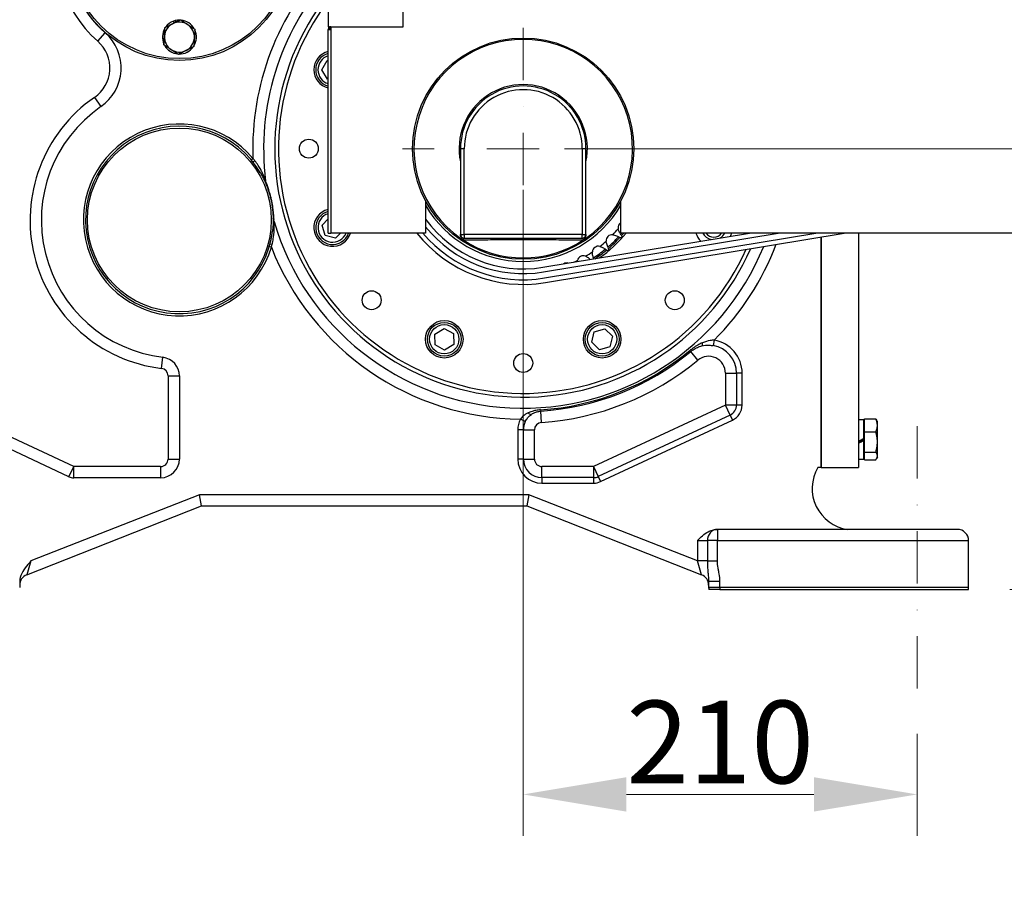
# Model space of a CAD drawing. Units: millimetres. Extents: x 342 to 4598, y 43 to 5993.
# Drawn here: x 1202 to 1727, y 1957 to 2417 of the extents above; entities that cross this region are included whole.
import ezdxf

# ---------------------------------------------------------------- set-up
doc = ezdxf.new("R2010")
doc.units = ezdxf.units.MM
doc.header["$LTSCALE"] = 22
doc.linetypes.add('DASHDOT2', pattern=[12.7, 6.35, -3.175, 0, -3.175])
doc.linetypes.add('LONG_DASH_DOTTED', pattern=[0.3001, 0.2362, -0.0295, 0.0049, -0.0295])
for name, color, linetype, lineweight in [('Centerline(Hillmar_metric)', 7, 'LONG_DASH_DOTTED', 18), ('Dimensions(Hillmar_metric)', 7, 'Continuous', 13), ('Visible Edges(Hillmar_metric)', 7, 'Continuous', 25)]:
    doc.layers.add(name, color=color, linetype=linetype, lineweight=lineweight)
doc.layers.add('Visible Tangent Edges(Hillmar_Metric)', color=7, linetype='Continuous', lineweight=25, true_color=0xc0c0c0)
doc.styles.add('Hillmar_metric_Dimensions', font='arial.ttf')
doc.dimstyles.new('DEFAULT-ISO-Method 1b-Hillmar_metric', dxfattribs={"dimscale": 22, "dimtxt": 2, "dimasz": 2.5, "dimexe": 1, "dimexo": 1, "dimgap": 0.25, "dimtad": 1, "dimtih": 1, "dimtoh": 1, "dimrnd": 1e-08, "dimdsep": 46, "dimtxsty": 'Hillmar_metric_Dimensions', "dimcen": 0.09, "dimdle": 8, "dimclrd": 7, "dimclre": 7, "dimclrt": 7, "dimazin": 2, "dimtfac": 0.75, "dimtmove": 0, "dimatfit": 3, "dimfxl": 1, "dimtolj": 1, "dimlwd": 9, "dimlwe": 9, "dimarcsym": 0})

# ---------------------------------------------------------------- blocks, each defined once
blk = doc.blocks.new('*D24')
at = {"layer": 'Defpoints', "color": 0, "linetype": 'Continuous', "transparency": 16777216}
for p in [(734.74, 1602.53), (1611.33, 1602.53), (1587.93, 1386.53)]:
    blk.add_point(p, dxfattribs=at)
at = {"layer": 'Dimensions(Hillmar_metric)', "color": 7, "linetype": 'Continuous', "lineweight": 9, "transparency": 16777216}
for p, q in [((1589.33, 1602.53), (712.74, 1602.53)), ((734.74, 1441.53), (734.74, 1547.53)), ((1565.93, 1386.53), (712.74, 1386.53))]:
    blk.add_line(p, q, dxfattribs=at)
at = {"layer": 'Dimensions(Hillmar_metric)', "color": 7, "linetype": 'Continuous', "transparency": 16777216}
for points in [[(725.57, 1547.53), (743.9, 1547.53), (734.74, 1602.53)], [(725.57, 1441.53), (743.9, 1441.53), (734.74, 1386.53)]]:
    blk.add_solid(points, dxfattribs=at)
at = {"layer": 'Dimensions(Hillmar_metric)', "color": 7, "linetype": 'Continuous', "lineweight": 13, "transparency": 16777216, "insert": (778.91, 1751.19), "char_height": 44, "attachment_point": 5, "style": 'Hillmar_metric_Dimensions'}
blk.add_mtext('\\A1; See Rotary Hose \\PCoupling Specification \\PSheet\\P', dxfattribs=at)
blk = doc.blocks.new('*D29')
at = {"layer": 'Defpoints', "color": 0, "linetype": 'Continuous', "transparency": 16777216}
for p in [(1470.33, 2348.52), (1680.33, 2058.52), (1680.33, 2004.2)]:
    blk.add_point(p, dxfattribs=at)
at = {"layer": 'Dimensions(Hillmar_metric)', "color": 7, "linetype": 'Continuous', "lineweight": 9, "transparency": 16777216}
for p, q in [((1470.33, 2326.52), (1470.33, 1982.2)), ((1680.33, 2036.52), (1680.33, 1982.2)), ((1525.33, 2004.2), (1625.33, 2004.2))]:
    blk.add_line(p, q, dxfattribs=at)
at = {"layer": 'Dimensions(Hillmar_metric)', "color": 7, "linetype": 'Continuous', "transparency": 16777216}
for points in [[(1525.33, 2013.37), (1525.33, 1995.04), (1470.33, 2004.2)], [(1625.33, 2013.37), (1625.33, 1995.04), (1680.33, 2004.2)]]:
    blk.add_solid(points, dxfattribs=at)
at = {"layer": 'Dimensions(Hillmar_metric)', "color": 7, "linetype": 'Continuous', "lineweight": 13, "transparency": 16777216, "insert": (1575.33, 2032.17), "char_height": 44, "attachment_point": 5, "style": 'Hillmar_metric_Dimensions'}
blk.add_mtext('\\A1;210', dxfattribs=at)
blk = doc.blocks.new('*D30')
at = {"layer": 'Defpoints', "color": 0, "linetype": 'Continuous', "transparency": 16777216}
for p in [(1470.33, 2348.52), (1707.75, 2113.52), (1987.61, 2113.52)]:
    blk.add_point(p, dxfattribs=at)
at = {"layer": 'Dimensions(Hillmar_metric)', "color": 7, "linetype": 'Continuous', "lineweight": 9, "transparency": 16777216}
for p, q in [((1492.33, 2348.52), (2009.61, 2348.52)), ((1987.61, 2293.52), (1987.61, 2259)), ((1987.61, 2168.52), (1987.61, 2203.04)), ((1729.75, 2113.52), (2009.61, 2113.52))]:
    blk.add_line(p, q, dxfattribs=at)
at = {"layer": 'Dimensions(Hillmar_metric)', "color": 7, "linetype": 'Continuous', "transparency": 16777216}
for points in [[(1978.44, 2293.52), (1996.77, 2293.52), (1987.61, 2348.52)], [(1978.44, 2168.52), (1996.77, 2168.52), (1987.61, 2113.52)]]:
    blk.add_solid(points, dxfattribs=at)
at = {"layer": 'Dimensions(Hillmar_metric)', "color": 7, "linetype": 'Continuous', "lineweight": 13, "transparency": 16777216, "insert": (1987.61, 2231.02), "char_height": 44, "attachment_point": 5, "style": 'Hillmar_metric_Dimensions'}
blk.add_mtext('\\A1;235', dxfattribs=at)

msp = doc.modelspace()

# ---------------------------------------------------------------- linework, layer by layer
at = {"layer": 'Centerline(Hillmar_metric)', "linetype": 'DASHDOT2', "ltscale": 0.2}
for p, q in [((1470.336, 2412.978), (1470.334, 2293.525)), ((1534.788, 2348.524), (1405.882, 2348.526)), ((1680.332, 2200.521), (1680.33, 2058.521))]:
    msp.add_line(p, q, dxfattribs=at)
at = {"layer": 'Visible Edges(Hillmar_metric)'}
for p, q in [((1366.314, 2452.029), (1366.314, 2413.549)), ((1406.314, 2413.548), (1406.314, 2452.028)), ((1284.337, 2415.637), (1283.915, 2416.531)), ((1284.764, 2416.794), (1285.124, 2416.032)), ((1366.312, 2303.549), (1366.314, 2412.029)), ((1366.314, 2413.549), (1367.834, 2413.549)), ((1366.314, 2412.029), (1367.834, 2412.029)), ((1367.834, 2413.549), (1406.314, 2413.548)), ((1367.834, 2413.549), (1367.834, 2412.029)), ((1362.937, 2390.495), (1365.713, 2395.557)), ((1365.713, 2395.557), (1366.313, 2395.57)), ((1365.932, 2385.559), (1362.937, 2390.495)), ((1366.313, 2385.568), (1365.932, 2385.559)), ((1436.882, 2348.525), (1436.881, 2302.829)), ((1503.787, 2302.828), (1503.788, 2348.524)), ((1418.312, 2320.692), (1418.312, 2303.548)), ((1522.312, 2303.546), (1522.312, 2320.607)), ((1363.099, 2307.803), (1366.312, 2311.159)), ((1364.715, 2302.26), (1363.099, 2307.803)), ((1370.323, 2300.888), (1364.715, 2302.26)), ((1366.312, 2303.549), (1367.832, 2303.549)), ((1418.312, 2303.548), (1367.832, 2303.549)), ((1372.87, 2303.548), (1370.323, 2300.888)), ((1436.881, 2302.829), (1436.881, 2302.75)), ((1438.881, 2300.829), (1501.787, 2300.828)), ((1480.806, 2285.268), (1591.017, 2303.545)), ((1481.214, 2282.811), (1606.236, 2303.545)), ((1481.75, 2279.576), (1626.282, 2303.544)), ((1482.158, 2277.119), (1641.5, 2303.544)), ((1503.787, 2302.749), (1503.787, 2302.828)), ((1864.792, 2303.54), (1522.312, 2303.546)), ((1629.202, 2178.522), (1629.204, 2301.505)), ((1629.202, 2178.522), (1629.204, 2301.505)), ((1649.204, 2303.544), (1649.202, 2178.522)), ((1423.176, 2249.675), (1428.112, 2252.671)), ((1428.112, 2252.671), (1433.174, 2249.894)), ((1508.257, 2250.889), (1513.8, 2252.505)), ((1513.8, 2252.505), (1517.971, 2248.513)), ((1423.302, 2243.903), (1423.176, 2249.675)), ((1433.174, 2249.894), (1433.3, 2244.122)), ((1506.886, 2245.281), (1508.257, 2250.889)), ((1517.971, 2248.513), (1516.599, 2242.905)), ((1428.364, 2241.126), (1423.302, 2243.903)), ((1433.3, 2244.122), (1428.364, 2241.126)), ((1511.056, 2241.289), (1506.886, 2245.281)), ((1516.599, 2242.905), (1511.056, 2241.289)), ((1287.009, 2227.361), (1287.008, 2183.028)), ((1228.126, 2173.591), (1157.795, 2206.414)), ((1649.202, 2204.072), (1651.702, 2204.072)), ((1651.702, 2204.072), (1651.702, 2193.987)), ((1652.302, 2202.122), (1651.702, 2202.122)), ((1652.302, 2197.616), (1652.303, 2204.382)), ((1652.303, 2204.382), (1658.354, 2204.382)), ((1659.202, 2203.021), (1658.775, 2203.761)), ((1659.202, 2200.999), (1659.202, 2203.021)), ((1659.202, 2192.185), (1659.202, 2200.999)), ((1652.302, 2197.616), (1658.354, 2197.616)), ((1652.302, 2186.755), (1652.302, 2197.616)), ((1651.702, 2193.987), (1651.702, 2193.253)), ((1651.702, 2193.253), (1651.702, 2192.978)), ((1651.702, 2192.978), (1651.702, 2182.972)), ((1659.202, 2184.708), (1659.202, 2192.185)), ((1652.302, 2184.922), (1651.702, 2184.922)), ((1652.302, 2186.755), (1658.354, 2186.755)), ((1652.302, 2182.661), (1652.302, 2186.755)), ((1659.202, 2184.021), (1659.202, 2184.708)), ((1649.202, 2182.972), (1651.702, 2182.972)), ((1652.302, 2182.661), (1658.354, 2182.661)), ((1659.202, 2184.021), (1658.775, 2183.282)), ((1629.202, 2178.522), (1627.415, 2178.522)), ((1629.202, 2178.522), (1649.202, 2178.522)), ((1277.008, 2173.028), (1230.663, 2173.029)), ((1298.833, 2158.027), (1297.695, 2164.027)), ((1473.359, 2164.025), (1472.221, 2158.025)), ((1205.65, 2121.375), (1298.833, 2158.027)), ((1298.833, 2158.027), (1472.221, 2158.025)), ((1472.221, 2158.025), (1565.402, 2121.369)), ((1573.872, 2145.523), (1573.599, 2145.523)), ((1701.831, 2145.521), (1573.872, 2145.523)), ((1707.831, 2114.521), (1707.831, 2139.521)), ((1201.846, 2117.519), (1201.846, 2114.529)), ((1569.206, 2117.841), (1569.206, 2114.523)), ((1575.206, 2113.523), (1569.29, 2113.523)), ((1575.206, 2113.523), (1707.747, 2113.521))]:
    msp.add_line(p, q, dxfattribs=at)
for centre, radius in [((1287.012, 2455.528), 60), ((1287.012, 2455.528), 59), ((1470.335, 2348.525), 59), ((1356.035, 2348.526), 5.053), ((1389.511, 2267.704), 5.053), ((1551.156, 2267.701), 5.053), ((1428.238, 2246.899), 10), ((1428.238, 2246.899), 9), ((1512.428, 2246.897), 10), ((1512.428, 2246.897), 9), ((1470.333, 2234.225), 5.053)]:
    msp.add_circle(centre, radius, dxfattribs=at)
for centre, radius, start, end in [((1287.012, 2455.386), 60, 179.93126, 228.71473), ((1470.335, 2348.525), 132.5, 141.72658, 336.30622), ((1470.335, 2348.525), 130.5, 142.85367, 335.73169), ((1287.012, 2408.028), 8, 116.66385, 176.66385), ((1287.012, 2408.028), 9.05, 110.01117, 144.53784), ((1287.012, 2408.028), 8, 56.66385, 116.66385), ((1287.012, 2408.028), 9.05, 104.38177, 110.01117), ((1287.012, 2408.028), 9.05, 88.78985, 104.38177), ((1287.012, 2408.028), 9.05, 28.78985, 84.53784), ((1230.929, 2391.514), 25, 304.6549, 48.71473), ((1287.012, 2408.028), 9.05, 148.78985, 204.53784), ((1287.012, 2408.028), 8, 356.66385, 56.66385), ((1287.012, 2408.028), 9.05, 328.78985, 24.53784), ((1367.834, 2412.029), 1.52, 89.99906, 179.99906), ((1367.834, 2412.029), 0.76, 89.99906, 179.99906), ((1287.012, 2408.028), 8, 176.66385, 236.66385), ((1287.012, 2408.028), 8, 296.66385, 356.66385), ((1287.012, 2408.028), 9.05, 208.78985, 264.53784), ((1287.012, 2408.028), 8, 236.66385, 296.66385), ((1287.012, 2408.028), 9.05, 268.78985, 324.53784), ((1368.709, 2390.621), 10, 103.85938, 256.13874), ((1368.709, 2390.621), 9, 105.43572, 254.5624), ((1470.335, 2348.525), 33.453, 359.99906, 179.99906), ((1287.01, 2310.386), 73.625, 124.6549, 263.13111), ((1286.981, 2310.526), 51.155, 39.90289, 343.51404), ((1286.981, 2310.526), 50, 30.31444, 353.10249), ((1368.707, 2306.431), 10, 103.85938, 343.24574), ((1470.312, 2348.547), 60.15, 210.17278, 329.82534), ((1368.707, 2306.431), 9, 105.43572, 341.31922), ((1470.312, 2348.547), 64.143, 215.83608, 279.41606), ((1470.312, 2348.547), 66.633, 218.70264, 279.41606), ((1524.112, 2306.513), 3.207, 124.14682, 192.2381), ((1470.312, 2348.547), 72.403, 218.42622, 279.41606), ((1470.312, 2348.547), 69.913, 220.06397, 279.41606), ((1438.881, 2302.829), 2, 179.99906, 269.99906), ((1501.787, 2302.828), 2, 269.99906, 359.99906), ((1470.335, 2348.525), 71, 304.85221, 320.69108), ((1517.738, 2299.434), 3.207, 83.76003, 184.2381), ((1470.335, 2348.525), 70, 310.52139, 317.47586), ((1470.335, 2348.525), 70, 318.52498, 320.01769), ((1470.312, 2348.547), 70.964, 317.88092, 318.1172), ((1571.961, 2306.428), 10, 196.75238, 226.01184), ((1571.961, 2306.428), 6.5, 206.32418, 255.93301), ((1571.961, 2306.428), 5.053, 214.78113, 325.21699), ((1571.961, 2306.428), 6.5, 302.89911, 333.67394), ((1571.961, 2306.428), 10, 332.82028, 343.24574), ((1510.442, 2293.312), 3.207, 75.76003, 176.2381), ((1470.335, 2348.525), 70, 303.07286, 309.47222), ((1502.364, 2288.265), 3.207, 67.76003, 168.2381), ((1470.312, 2348.547), 70.964, 309.88092, 310.1172), ((1493.662, 2284.391), 3.207, 77.19852, 121.6336), ((1277.009, 2227.361), 10, 359.99906, 83.13111), ((1470.335, 2348.525), 140.271, 273.81472, 309.54958), ((1277.008, 2183.028), 10, 269.99906, 359.99906), ((1230.663, 2179.029), 6, 244.98217, 269.99906), ((1646.473, 2167.373), 22.08, 149.67203, 261.75269), ((1629.202, 2183.522), 5, 269.99906, 270.00135), ((1701.831, 2139.521), 6, 359.99906, 89.99906), ((1207.846, 2115.792), 6, 111.4716, 179.99906), ((1563.206, 2115.786), 6, 359.99906, 68.52652), ((1575.206, 2114.523), 6, 179.99906, 189.59313), ((1701.831, 2114.521), 6, 350.40499, 359.99906)]:
    msp.add_arc(centre, radius, start, end, dxfattribs=at)
for centre, major_axis, start_param, end_param in [((1648.336, 2193.522), (-18.262, -10.49), 1.5831034, 1.7209565), ((1650.068, 2193.522), (-10.992, -6.314), 1.4568705, 1.6848074), ((1650.068, 2193.522), (-18.262, -10.49), 1.4882811, 1.6252314)]:
    msp.add_ellipse(centre, major_axis=major_axis, ratio=0.0611328, start_param=start_param, end_param=end_param, dxfattribs=at)
for points, weights in [([(1279.294, 2413.104), (1281.506, 2414.215), (1283.422, 2415.177)], [1.01001874936, 1.04314139574, 1]), ([(1283.422, 2415.177), (1285.337, 2416.139), (1287.549, 2417.25)], [1, 1.04314139574, 1.01001874936]), ([(1287.549, 2417.25), (1289.617, 2415.889), (1291.408, 2414.711)], [1.01001874936, 1.04314139574, 1]), ([(1279.025, 2408.493), (1279.15, 2410.633), (1279.294, 2413.104)], [1, 1.04314139574, 1.01001874936]), ([(1291.408, 2414.711), (1293.199, 2413.533), (1295.267, 2412.173)], [1, 1.04314139574, 1.01001874936]), ([(1295.267, 2412.173), (1295.123, 2409.702), (1294.998, 2407.562)], [1.01001874936, 1.04314139574, 1]), ([(1278.756, 2403.882), (1278.9, 2406.353), (1279.025, 2408.493)], [1.01001874936, 1.04314139574, 1]), ([(1294.998, 2407.562), (1294.873, 2405.422), (1294.729, 2402.951)], [1, 1.04314139574, 1.01001874936]), ([(1282.615, 2401.344), (1280.824, 2402.522), (1278.756, 2403.882)], [1, 1.04314139574, 1.01001874936]), ([(1286.474, 2398.806), (1284.406, 2400.166), (1282.615, 2401.344)], [1.01001874936, 1.04314139574, 1]), ([(1290.602, 2400.878), (1288.686, 2399.916), (1286.474, 2398.806)], [1, 1.04314139574, 1.01001874936]), ([(1294.729, 2402.951), (1292.517, 2401.84), (1290.602, 2400.878)], [1.01001874936, 1.04314139574, 1]), ([(1436.881, 2300.829), (1436.881, 2300.633), (1436.881, 2300.437)], [1.02218878094, 1.02201923827, 1.02183822498]), ([(1503.787, 2300.436), (1503.787, 2300.632), (1503.787, 2300.828)], [1.02183822498, 1.02201923827, 1.02218878094]), ([(1659.202, 2200.999), (1659.202, 2202.569), (1658.354, 2204.382)], [1, 1.0379548493, 1]), ([(1658.354, 2204.382), (1658.602, 2204.061), (1658.775, 2203.761)], [1, 1.01081672387, 1.01546814779]), ([(1658.354, 2197.616), (1659.202, 2199.429), (1659.202, 2200.999)], [1, 1.0379548493, 1]), ([(1659.202, 2192.185), (1659.202, 2194.705), (1658.354, 2197.616)], [1, 1.0379548493, 1]), ([(1658.354, 2186.755), (1659.202, 2189.665), (1659.202, 2192.185)], [1, 1.0379548493, 1]), ([(1659.202, 2184.708), (1659.202, 2185.658), (1658.354, 2186.755)], [1, 1.0379548493, 1]), ([(1658.354, 2182.661), (1659.202, 2183.758), (1659.202, 2184.708)], [1, 1.0379548493, 1])]:
    msp.add_rational_spline(points, weights, degree=2, dxfattribs=at)
for points in [[(1327.212, 2342.117), (1326.891, 2342.531), (1326.56, 2342.938), (1326.223, 2343.341)], [(1521.024, 2305.647), (1521.007, 2305.709), (1520.992, 2305.771), (1520.978, 2305.833)], [(1436.881, 2300.437), (1437.262, 2300.3), (1437.677, 2300.132), (1438.132, 2299.94)], [(1436.881, 2300.437), (1436.881, 2300.38), (1436.881, 2300.319), (1436.881, 2300.252)], [(1502.536, 2299.939), (1502.991, 2300.131), (1503.406, 2300.299), (1503.787, 2300.436)], [(1503.787, 2300.251), (1503.787, 2300.318), (1503.787, 2300.379), (1503.787, 2300.436)], [(1520.573, 2301.848), (1520.856, 2301.707), (1521.134, 2301.569), (1521.399, 2301.437)], [(1522.503, 2302.663), (1522.344, 2302.913), (1522.178, 2303.174), (1522.008, 2303.442)], [(1336.033, 2296.009), (1336.182, 2296.512), (1336.323, 2297.017), (1336.454, 2297.525)], [(1511.23, 2296.42), (1511.292, 2296.405), (1511.354, 2296.387), (1511.415, 2296.368)], [(1513.584, 2295.307), (1513.846, 2295.128), (1514.101, 2294.953), (1514.346, 2294.786)], [(1515.609, 2295.846), (1515.487, 2296.115), (1515.358, 2296.398), (1515.228, 2296.686)], [(1503.578, 2291.233), (1503.637, 2291.209), (1503.695, 2291.183), (1503.753, 2291.155)], [(1505.754, 2289.803), (1505.878, 2289.689), (1506.001, 2289.577), (1506.122, 2289.466)], [(1507.235, 2293.331), (1507.235, 2293.395), (1507.238, 2293.459), (1507.242, 2293.522)], [(1507.834, 2290.055), (1507.75, 2290.339), (1507.662, 2290.636), (1507.573, 2290.94)], [(1507.91, 2289.763), (1507.888, 2289.86), (1507.862, 2289.958), (1507.834, 2290.055)], [(1499.14, 2288.308), (1499.154, 2288.449), (1499.17, 2288.589), (1499.191, 2288.729)], [(1499.191, 2288.729), (1499.2, 2288.793), (1499.211, 2288.856), (1499.224, 2288.918)]]:
    msp.add_open_spline(points, degree=3, dxfattribs=at)
for points, knots in [([(1333.001, 2331.302), (1332.939, 2331.499), (1332.872, 2331.7), (1332.642, 2332.367), (1332.438, 2332.916), (1331.946, 2334.122), (1331.658, 2334.778), (1331.327, 2335.468), (1331.038, 2336.07), (1330.716, 2336.697), (1329.942, 2338.097), (1329.494, 2338.842), (1328.45, 2340.452), (1327.841, 2341.306), (1327.212, 2342.117)], [0.1410351, 0.1410351, 0.1410351, 0.1410351, 0.217115, 0.217115, 0.4008766, 0.4008766, 0.5846419, 0.5846419, 0.5846419, 0.745154, 0.745154, 0.9357413, 0.9357413, 1.1692837, 1.1692837, 1.1692837, 1.1692837]), ([(1330.144, 2335.763), (1330.441, 2335.255), (1330.721, 2334.756), (1330.983, 2334.271), (1331.382, 2333.532), (1331.739, 2332.824), (1332.374, 2331.502), (1332.651, 2330.887), (1332.989, 2330.104), (1333.091, 2329.862), (1333.193, 2329.616)], [-0.70527722, -0.70527722, -0.70527722, -0.70527722, -0.58464187, -0.58464187, -0.58464187, -0.40087656, -0.40087656, -0.21711495, -0.21711495, -0.14103513, -0.14103513, -0.14103513, -0.14103513]), ([(1333.339, 2330.34), (1333.288, 2330.467), (1333.233, 2330.616), (1333.118, 2330.943), (1333.06, 2331.12), (1333.001, 2331.302)], [0, 0, 0, 0, 0.07051756, 0.07051756, 0.14103513, 0.14103513, 0.14103513, 0.14103513]), ([(1333.193, 2329.616), (1333.287, 2329.388), (1333.381, 2329.156), (1333.564, 2328.693), (1333.653, 2328.463), (1333.738, 2328.239)], [-0.14103513, -0.14103513, -0.14103513, -0.14103513, -0.07051756, -0.07051756, 0, 0, 0, 0]), ([(1337.396, 2310.767), (1337.378, 2311.493), (1337.344, 2312.252), (1337.242, 2313.77), (1337.172, 2314.594), (1336.959, 2316.49), (1336.807, 2317.584), (1336.502, 2319.376), (1336.371, 2320.066), (1336.233, 2320.733), (1336.095, 2321.399), (1335.941, 2322.085), (1335.508, 2323.85), (1335.213, 2324.914), (1334.655, 2326.739), (1334.392, 2327.523), (1333.882, 2328.957), (1333.611, 2329.667), (1333.339, 2330.34)], [-3.1957869, -3.1957869, -3.1957869, -3.1957869, -2.9225228, -2.9225228, -2.6672134, -2.6672134, -2.375417, -2.375417, -2.1930442, -2.1930442, -2.1930442, -2.0106715, -2.0106715, -1.718875, -1.718875, -1.4635657, -1.4635657, -1.1903016, -1.1903016, -1.1903016, -1.1903016]), ([(1333.738, 2328.239), (1333.966, 2327.639), (1334.187, 2327.018), (1334.593, 2325.805), (1334.797, 2325.159), (1335.216, 2323.718), (1335.428, 2322.916), (1335.734, 2321.634), (1335.842, 2321.146), (1335.941, 2320.672), (1336.039, 2320.198), (1336.133, 2319.707), (1336.362, 2318.409), (1336.486, 2317.589), (1336.674, 2316.101), (1336.744, 2315.427), (1336.854, 2314.152), (1336.897, 2313.495), (1336.927, 2312.854)], [1.1903016, 1.1903016, 1.1903016, 1.1903016, 1.4635657, 1.4635657, 1.718875, 1.718875, 2.0106715, 2.0106715, 2.1930442, 2.1930442, 2.1930442, 2.375417, 2.375417, 2.6672134, 2.6672134, 2.9225228, 2.9225228, 3.1957869, 3.1957869, 3.1957869, 3.1957869]), ([(1336.974, 2311.373), (1336.982, 2310.897), (1336.984, 2310.384), (1336.96, 2308.68), (1336.9, 2307.379), (1336.779, 2306.032), (1336.734, 2305.535), (1336.68, 2305.03), (1336.619, 2304.521)], [-1.86886004, -1.86886004, -1.86886004, -1.86886004, -1.74478094, -1.74478094, -1.47931846, -1.47931846, -1.47931846, -1.38118099, -1.38118099, -1.38118099, -1.38118099]), ([(1336.927, 2312.854), (1336.937, 2312.633), (1336.946, 2312.398), (1336.963, 2311.904), (1336.969, 2311.644), (1336.974, 2311.373)], [-2.01024342, -2.01024342, -2.01024342, -2.01024342, -1.93955173, -1.93955173, -1.86886004, -1.86886004, -1.86886004, -1.86886004]), ([(1337.468, 2309.75), (1337.447, 2309.958), (1337.43, 2310.15), (1337.406, 2310.491), (1337.399, 2310.641), (1337.396, 2310.767)], [1.86886004, 1.86886004, 1.86886004, 1.86886004, 1.93955173, 1.93955173, 2.01024342, 2.01024342, 2.01024342, 2.01024342]), ([(1336.454, 2297.525), (1336.69, 2298.447), (1336.9, 2299.411), (1337.346, 2301.987), (1337.514, 2303.581), (1337.58, 2305.087), (1337.634, 2306.318), (1337.619, 2307.499), (1337.539, 2308.959), (1337.505, 2309.383), (1337.468, 2309.75)], [0.94839349, 0.94839349, 0.94839349, 0.94839349, 1.15454868, 1.15454868, 1.47931846, 1.47931846, 1.47931846, 1.74478094, 1.74478094, 1.86886004, 1.86886004, 1.86886004, 1.86886004]), ([(1522.008, 2303.442), (1521.816, 2303.745), (1521.641, 2304.063), (1521.3, 2304.798), (1521.145, 2305.216), (1521.024, 2305.647)], [-0.24581478, -0.24581478, -0.24581478, -0.24581478, -0.13486669, -0.13486669, -0.00073569, -0.00073569, -0.00073569, -0.00073569]), ([(1438.132, 2299.94), (1437.932, 2300.169), (1437.75, 2300.406), (1437.385, 2300.964), (1437.218, 2301.287), (1436.958, 2301.996), (1436.881, 2302.38), (1436.881, 2302.75)], [0.00769946, 0.00769946, 0.00769946, 0.00769946, 0.10116136, 0.10116136, 0.21813145, 0.21813145, 0.35231062, 0.35231062, 0.35231062, 0.35231062]), ([(1438.132, 2299.94), (1438.164, 2299.972), (1438.195, 2300.002), (1438.228, 2300.034), (1438.23, 2300.036), (1438.232, 2300.038)], [-0.017410065, -0.017410065, -0.017410065, -0.017410065, 0, 0, 0.001105109, 0.001105109, 0.001105109, 0.001105109]), ([(1502.436, 2300.037), (1502.438, 2300.035), (1502.44, 2300.033), (1502.473, 2300.001), (1502.504, 2299.97), (1502.536, 2299.939)], [-0.021858263, -0.021858263, -0.021858263, -0.021858263, -0.020753437, -0.020753437, -0.003347809, -0.003347809, -0.003347809, -0.003347809]), ([(1503.787, 2302.749), (1503.787, 2302.416), (1503.725, 2302.071), (1503.493, 2301.376), (1503.322, 2301.031), (1502.94, 2300.434), (1502.748, 2300.183), (1502.536, 2299.939)], [0, 0, 0, 0, 0.11956757, 0.11956757, 0.24299521, 0.24299521, 0.34128367, 0.34128367, 0.34128367, 0.34128367]), ([(1518.087, 2302.622), (1518.131, 2302.617), (1518.175, 2302.612), (1518.239, 2302.602), (1518.258, 2302.599), (1518.277, 2302.596)], [-0.113123631, -0.113123631, -0.113123631, -0.113123631, -0.099735587, -0.099735587, -0.093912964, -0.093912964, -0.093912964, -0.093912964]), ([(1518.277, 2302.596), (1518.34, 2302.585), (1518.404, 2302.573), (1519.21, 2302.417), (1519.916, 2302.174), (1520.573, 2301.848)], [-0.26067078, -0.26067078, -0.26067078, -0.26067078, -0.24128356, -0.24128356, -0.01435308, -0.01435308, -0.01435308, -0.01435308]), ([(1521.399, 2301.437), (1521.695, 2301.29), (1522, 2301.174), (1522.522, 2301.029), (1522.736, 2300.984), (1522.951, 2300.953)], [-0.17681475, -0.17681475, -0.17681475, -0.17681475, -0.07192854, -0.07192854, -0.0000308, -0.0000308, -0.0000308, -0.0000308]), ([(1523.146, 2301.17), (1523.073, 2301.458), (1522.975, 2301.743), (1522.751, 2302.239), (1522.635, 2302.455), (1522.503, 2302.663)], [-0.17679146, -0.17679146, -0.17679146, -0.17679146, -0.07829998, -0.07829998, -0.00004016, -0.00004016, -0.00004016, -0.00004016]), ([(1511.415, 2296.368), (1511.518, 2296.335), (1511.62, 2296.3), (1512.39, 2296.021), (1513.015, 2295.698), (1513.584, 2295.307)], [-0.26285306, -0.26285306, -0.26285306, -0.26285306, -0.23049354, -0.23049354, -0.01673619, -0.01673619, -0.01673619, -0.01673619]), ([(1514.346, 2294.786), (1514.613, 2294.602), (1514.894, 2294.447), (1515.39, 2294.229), (1515.601, 2294.152), (1515.814, 2294.09)], [-0.17681213, -0.17681213, -0.17681213, -0.17681213, -0.07377475, -0.07377475, -0.0000308, -0.0000308, -0.0000308, -0.0000308]), ([(1514.56, 2299.007), (1514.558, 2299.025), (1514.555, 2299.044), (1514.548, 2299.107), (1514.544, 2299.152), (1514.54, 2299.197)], [-0.696752778, -0.696752778, -0.696752778, -0.696752778, -0.691123857, -0.691123857, -0.677542171, -0.677542171, -0.677542171, -0.677542171]), ([(1515.228, 2296.686), (1515.079, 2297.013), (1514.951, 2297.352), (1514.715, 2298.127), (1514.62, 2298.563), (1514.56, 2299.007)], [-0.24579669, -0.24579669, -0.24579669, -0.24579669, -0.13496676, -0.13496676, -0.00073569, -0.00073569, -0.00073569, -0.00073569]), ([(1516.039, 2294.278), (1516.006, 2294.581), (1515.945, 2294.884), (1515.79, 2295.406), (1515.708, 2295.628), (1515.609, 2295.846)], [-0.17679068, -0.17679068, -0.17679068, -0.17679068, -0.07585655, -0.07585655, -0.00004016, -0.00004016, -0.00004016, -0.00004016]), ([(1503.753, 2291.155), (1503.852, 2291.107), (1503.951, 2291.058), (1504.675, 2290.673), (1505.246, 2290.267), (1505.754, 2289.803)], [-0.26392557, -0.26392557, -0.26392557, -0.26392557, -0.23083795, -0.23083795, -0.01780239, -0.01780239, -0.01780239, -0.01780239]), ([(1507.573, 2290.94), (1507.472, 2291.28), (1507.393, 2291.631), (1507.266, 2292.431), (1507.232, 2292.879), (1507.235, 2293.331)], [-0.24528924, -0.24528924, -0.24528924, -0.24528924, -0.1356396, -0.1356396, -0.00024369, -0.00024369, -0.00024369, -0.00024369]), ([(1559.651, 2240.366), (1560.076, 2240.716), (1560.521, 2241.044), (1561.713, 2241.826), (1562.473, 2242.232), (1563.995, 2242.89), (1564.76, 2243.149), (1565.544, 2243.347)], [0, 0, 0, 0, 0.19799485, 0.19799485, 0.51478662, 0.51478662, 0.81711205, 0.81711205, 0.81711205, 0.81711205]), ([(1474.69, 2206.843), (1474.72, 2206.864), (1474.75, 2206.884), (1474.955, 2207.021), (1475.135, 2207.133), (1475.612, 2207.41), (1475.915, 2207.565), (1476.725, 2207.93), (1477.243, 2208.115), (1478.393, 2208.417), (1479.031, 2208.522), (1479.667, 2208.565)], [0.68578225, 0.68578225, 0.68578225, 0.68578225, 0.70061428, 0.70061428, 0.78819106, 0.78819106, 0.92831392, 0.92831392, 1.15251049, 1.15251049, 1.40122855, 1.40122855, 1.40122855, 1.40122855]), ([(1563.206, 2139.523), (1564.038, 2140.354), (1564.951, 2141.271), (1566.896, 2142.949), (1567.933, 2143.704), (1569.642, 2144.623), (1570.412, 2144.955), (1572.008, 2145.406), (1572.834, 2145.523), (1573.599, 2145.523)], [0, 0, 0, 0, 0.3526885, 0.3526885, 0.7053769, 0.7053769, 0.9347666, 0.9347666, 1.1641563, 1.1641563, 1.1641563, 1.1641563]), ([(1207.846, 2128.687), (1207.841, 2128.681), (1207.837, 2128.675), (1205.725, 2126.258), (1203.569, 2123.789), (1201.983, 2119.552), (1201.846, 2118.408), (1201.846, 2117.519)], [-0.0022507, -0.0022507, -0.0022507, -0.0022507, 0, 0, 0.9606277, 0.9606277, 1.4317997, 1.4317997, 1.4317997, 1.4317997])]:
    msp.add_open_spline(points, degree=3, knots=knots, dxfattribs=at)
at = {"layer": 'Visible Tangent Edges(Hillmar_Metric)'}
for p, q in [((1243.465, 2405.791), (1247.424, 2410.3)), ((1367.834, 2412.029), (1367.832, 2303.549)), ((1241.733, 2375.884), (1245.144, 2370.949)), ((1438.882, 2348.525), (1436.882, 2348.525)), ((1438.881, 2302.829), (1438.882, 2348.525)), ((1501.788, 2348.524), (1501.787, 2302.828)), ((1503.788, 2348.524), (1501.788, 2348.524)), ((1325.338, 2342.6), (1326.223, 2343.341)), ((1327.212, 2342.117), (1326.306, 2341.405)), ((1333.193, 2329.616), (1333.001, 2331.302)), ((1333.339, 2330.34), (1333.738, 2328.239)), ((1336.927, 2312.854), (1337.396, 2310.767)), ((1337.468, 2309.75), (1336.974, 2311.373)), ((1436.881, 2302.829), (1438.881, 2302.829)), ((1438.881, 2302.829), (1438.881, 2300.829)), ((1501.787, 2302.828), (1438.881, 2302.829)), ((1501.787, 2302.828), (1503.787, 2302.828)), ((1501.787, 2300.828), (1501.787, 2302.828)), ((1629.204, 2301.505), (1629.202, 2178.522)), ((1336.033, 2296.009), (1334.925, 2296.337)), ((1335.339, 2297.818), (1336.454, 2297.525)), ((1572.172, 2246.425), (1571.68, 2243.508)), ((1277.487, 2231.332), (1278.205, 2237.289)), ((1559.213, 2240.897), (1559.651, 2240.366)), ((1563.472, 2235.739), (1559.651, 2240.366)), ((1281.009, 2227.361), (1281.008, 2183.028)), ((1281.009, 2227.361), (1287.009, 2227.361)), ((1578.203, 2228.799), (1578.202, 2211.844)), ((1578.203, 2228.799), (1584.119, 2228.799)), ((1584.119, 2228.799), (1584.118, 2211.844)), ((1587.077, 2228.799), (1584.119, 2228.799)), ((1587.076, 2211.844), (1587.077, 2228.799)), ((1230.663, 2179.029), (1160.333, 2211.851)), ((1578.202, 2211.844), (1507.871, 2179.024)), ((1580.704, 2206.483), (1578.202, 2211.844)), ((1584.118, 2211.844), (1578.202, 2211.844)), ((1587.076, 2211.844), (1584.118, 2211.844)), ((1479.621, 2209.252), (1479.667, 2208.565)), ((1480.066, 2202.578), (1479.667, 2208.565)), ((1580.704, 2206.483), (1510.372, 2173.663)), ((1580.704, 2206.483), (1581.955, 2203.802)), ((1471.457, 2203.009), (1468.809, 2204.328)), ((1511.623, 2170.982), (1581.955, 2203.802)), ((1467.458, 2198.587), (1467.458, 2183.025)), ((1470.416, 2198.587), (1467.458, 2198.587)), ((1470.416, 2183.025), (1470.416, 2198.587)), ((1470.416, 2198.587), (1476.332, 2198.587)), ((1476.332, 2183.024), (1476.332, 2198.587)), ((1228.126, 2173.591), (1230.663, 2179.029)), ((1230.663, 2173.029), (1230.663, 2179.029)), ((1277.008, 2179.028), (1230.663, 2179.029)), ((1277.008, 2179.028), (1277.008, 2173.028)), ((1281.008, 2183.028), (1287.008, 2183.028)), ((1470.416, 2183.025), (1467.458, 2183.025)), ((1470.416, 2183.025), (1476.332, 2183.024)), ((1507.871, 2179.024), (1480.332, 2179.024)), ((1480.332, 2173.108), (1480.332, 2179.024)), ((1507.871, 2179.024), (1507.871, 2173.108)), ((1507.871, 2179.024), (1510.372, 2173.663)), ((1510.372, 2173.663), (1511.623, 2170.982)), ((1507.871, 2173.108), (1480.332, 2173.108)), ((1480.332, 2173.108), (1480.332, 2170.15)), ((1480.332, 2170.15), (1507.871, 2170.15)), ((1507.871, 2173.108), (1507.871, 2170.15)), ((1297.695, 2164.027), (1207.846, 2128.687)), ((1473.359, 2164.025), (1297.695, 2164.027)), ((1563.206, 2128.681), (1473.359, 2164.025)), ((1573.872, 2145.523), (1573.872, 2139.523)), ((1563.206, 2139.523), (1563.206, 2128.681)), ((1563.206, 2139.523), (1568.539, 2139.523)), ((1573.872, 2139.523), (1568.539, 2139.523)), ((1568.539, 2139.523), (1568.539, 2128.681)), ((1573.872, 2128.681), (1573.872, 2139.523)), ((1573.872, 2139.523), (1707.831, 2139.521)), ((1207.846, 2128.687), (1205.65, 2121.375)), ((1568.539, 2128.681), (1563.206, 2128.681)), ((1565.402, 2121.369), (1563.206, 2128.681)), ((1568.539, 2128.681), (1573.872, 2128.681)), ((1569.206, 2117.841), (1575.206, 2117.841)), ((1575.206, 2114.523), (1575.206, 2117.841)), ((1575.206, 2114.523), (1569.206, 2114.523)), ((1575.206, 2114.523), (1575.206, 2113.523)), ((1707.831, 2114.521), (1575.206, 2114.523))]:
    msp.add_line(p, q, dxfattribs=at)
for centre, radius in [((1286.981, 2310.526), 49), ((1428.238, 2246.899), 7.8), ((1512.428, 2246.897), 7.8)]:
    msp.add_circle(centre, radius, dxfattribs=at)
for centre, radius, start, end in [((1287.012, 2455.386), 66, 98.21227, 228.71473), ((1470.335, 2348.525), 144.205, 136.16529, 182.06011), ((1470.335, 2348.525), 138.409, 138.7245, 187.14787), ((1230.929, 2391.514), 19, 304.6549, 48.71473), ((1470.335, 2348.525), 58.259, 305.04409, 234.95403), ((1368.709, 2390.621), 7.8, 107.88497, 252.11315), ((1470.335, 2348.525), 34.195, 348.04657, 191.95155), ((1470.335, 2348.525), 31.453, 359.99906, 179.99906), ((1287.01, 2310.386), 79.625, 124.6549, 263.13111), ((1368.707, 2306.431), 7.8, 107.88497, 338.31098), ((1470.335, 2348.525), 138.409, 196.26906, 337.88739), ((1470.312, 2348.547), 66.268, 316.13088, 319.86724), ((1470.335, 2348.525), 58.259, 236.61397, 303.38415), ((1470.335, 2348.525), 69.2, 310.74006, 317.25717), ((1470.335, 2348.525), 69.2, 318.7437, 319.45997), ((1470.335, 2348.525), 144.205, 201.35682, 269.39382), ((1470.335, 2348.525), 69.2, 302.73661, 309.25349), ((1470.312, 2348.547), 66.268, 308.13088, 311.86724), ((1470.335, 2348.525), 144.205, 314.92625, 339.28969), ((1470.312, 2348.547), 66.268, 300.13088, 303.86724), ((1470.312, 2348.547), 66.268, 293.96459, 295.86724), ((1569.203, 2228.8), 14.916, 359.99906, 80.43884), ((1569.203, 2228.8), 17.874, 359.99906, 80.43884), ((1470.335, 2348.525), 139.582, 273.81472, 309.54958), ((1569.203, 2228.8), 9, 359.99906, 129.54958), ((1470.335, 2348.525), 146.271, 273.81472, 309.54958), ((1277.009, 2227.361), 4, 359.99906, 83.13111), ((1578.202, 2211.844), 5.916, 295.01595, 359.99906), ((1578.202, 2211.844), 8.874, 295.01595, 359.99906), ((1480.332, 2198.587), 12.874, 153.51671, 179.99906), ((1480.332, 2198.587), 9.916, 153.51671, 179.99906), ((1480.332, 2198.587), 4, 93.81472, 179.99906), ((1277.008, 2183.028), 4, 269.99906, 359.99906), ((1480.332, 2183.024), 12.874, 179.99906, 269.99906), ((1480.332, 2183.024), 9.916, 179.99906, 269.99906), ((1480.332, 2183.024), 4, 179.99906, 269.99906), ((1507.871, 2179.024), 5.916, 269.99906, 295.01595), ((1507.871, 2179.024), 8.874, 269.99906, 295.01595)]:
    msp.add_arc(centre, radius, start, end, dxfattribs=at)
for centre, major_axis, ratio, start_param, end_param in [((1437.584, 2298.829), (0, -2), 0.4070192, 2.1240759, 2.2199602), ((1503.084, 2298.828), (0, 2), 0.4070192, 0.9216325, 1.0175168), ((1564.812, 2246.256), (0.732, -2.909), 0.3027752, 0, 1.0641458), ((1472.998, 2209.32), (1.693, -2.477), 0.3417941, 5.1929468, 6.2831853), ((1573.872, 2139.523), (0, 6), 0.8887804, 0, 1.5707963)]:
    msp.add_ellipse(centre, major_axis=major_axis, ratio=ratio, start_param=start_param, end_param=end_param, dxfattribs=at)
for points, knots in [([(1436.881, 2300.252), (1437.072, 2300.2), (1437.286, 2300.143), (1437.756, 2300.017), (1438.013, 2299.949), (1438.276, 2299.88)], [0.45096231, 0.45096231, 0.45096231, 0.45096231, 0.54929317, 0.54929317, 0.65286011, 0.65286011, 0.65286011, 0.65286011]), ([(1438.232, 2300.038), (1438.334, 2300.361), (1438.474, 2300.597), (1438.707, 2300.793), (1438.794, 2300.829), (1438.881, 2300.829)], [0, 0, 0, 0, 0.25219026, 0.25219026, 0.39469661, 0.39469661, 0.39469661, 0.39469661]), ([(1438.276, 2299.88), (1441.204, 2299.908), (1444.173, 2299.938), (1450.925, 2299.998), (1454.735, 2300.029), (1462.475, 2300.074), (1466.404, 2300.087), (1470.334, 2300.087), (1474.264, 2300.087), (1478.193, 2300.074), (1485.933, 2300.029), (1489.743, 2299.998), (1496.495, 2299.937), (1499.464, 2299.908), (1502.392, 2299.879)], [-7.0881905, -7.0881905, -7.0881905, -7.0881905, -6.1123455, -6.1123455, -4.9025918, -4.9025918, -3.6928329, -3.6928329, -3.6928329, -2.4830741, -2.4830741, -1.2733203, -1.2733203, -0.2974753, -0.2974753, -0.2974753, -0.2974753]), ([(1501.787, 2300.828), (1501.874, 2300.828), (1501.961, 2300.792), (1502.194, 2300.596), (1502.334, 2300.36), (1502.436, 2300.037)], [-0.39469661, -0.39469661, -0.39469661, -0.39469661, -0.25219026, -0.25219026, 0, 0, 0, 0]), ([(1502.392, 2299.879), (1502.655, 2299.948), (1502.912, 2300.016), (1503.382, 2300.142), (1503.596, 2300.199), (1503.787, 2300.251)], [1.84197821, 1.84197821, 1.84197821, 1.84197821, 1.94554515, 1.94554515, 2.04387601, 2.04387601, 2.04387601, 2.04387601]), ([(1565.938, 2245.038), (1565.095, 2244.681), (1564.254, 2244.265), (1562.544, 2243.302), (1561.671, 2242.746), (1560.265, 2241.736), (1559.73, 2241.324), (1559.213, 2240.897)], [-0.81711205, -0.81711205, -0.81711205, -0.81711205, -0.51478662, -0.51478662, -0.19799485, -0.19799485, 0, 0, 0, 0]), ([(1565.544, 2243.347), (1566.814, 2243.666), (1568.162, 2243.791), (1570.24, 2243.707), (1570.959, 2243.63), (1571.68, 2243.508)], [0, 0, 0, 0, 0.49454208, 0.49454208, 0.75543244, 0.75543244, 0.75543244, 0.75543244]), ([(1572.172, 2246.425), (1571.474, 2246.403), (1570.771, 2246.337), (1568.697, 2246.01), (1567.303, 2245.616), (1565.938, 2245.038)], [-0.75543244, -0.75543244, -0.75543244, -0.75543244, -0.49454208, -0.49454208, 0, 0, 0, 0]), ([(1473.03, 2207.662), (1472.056, 2207.219), (1471.175, 2206.666), (1469.801, 2205.512), (1469.26, 2204.935), (1468.809, 2204.328)], [7.71327292, 7.71327292, 7.71327292, 7.71327292, 8.08377556, 8.08377556, 8.38897457, 8.38897457, 8.38897457, 8.38897457]), ([(1471.457, 2203.009), (1471.807, 2203.711), (1472.226, 2204.378), (1473.282, 2205.706), (1473.953, 2206.34), (1474.69, 2206.843)], [-8.38897457, -8.38897457, -8.38897457, -8.38897457, -8.08377556, -8.08377556, -7.71327292, -7.71327292, -7.71327292, -7.71327292]), ([(1479.621, 2209.252), (1478.78, 2209.196), (1477.935, 2209.088), (1476.411, 2208.8), (1475.724, 2208.63), (1474.65, 2208.302), (1474.249, 2208.163), (1473.618, 2207.918), (1473.38, 2207.819), (1473.108, 2207.698), (1473.069, 2207.68), (1473.03, 2207.662)], [-1.40122855, -1.40122855, -1.40122855, -1.40122855, -1.15251049, -1.15251049, -0.92831392, -0.92831392, -0.78819106, -0.78819106, -0.70061428, -0.70061428, -0.68578225, -0.68578225, -0.68578225, -0.68578225]), ([(1568.539, 2128.681), (1568.539, 2126.994), (1568.621, 2125.333), (1568.785, 2123.243), (1568.843, 2122.619), (1568.942, 2121.604), (1568.983, 2121.192), (1569.13, 2119.671), (1569.206, 2118.715), (1569.206, 2117.841)], [0, 0, 0, 0, 0.380731, 0.380731, 0.5613431, 0.5613431, 0.6979623, 0.6979623, 1.0939567, 1.0939567, 1.0939567, 1.0939567]), ([(1575.206, 2117.841), (1575.206, 2119.161), (1575.054, 2120.477), (1574.76, 2122.228), (1574.677, 2122.676), (1574.48, 2123.715), (1574.363, 2124.305), (1574.036, 2126.148), (1573.872, 2127.411), (1573.872, 2128.681)], [-1.0939567, -1.0939567, -1.0939567, -1.0939567, -0.6979623, -0.6979623, -0.5613431, -0.5613431, -0.380731, -0.380731, 0, 0, 0, 0])]:
    msp.add_open_spline(points, degree=3, knots=knots, dxfattribs=at)

# ---------------------------------------------------------------- dimensions: what is measured, and where the dimension line sits
at = {"layer": 'Dimensions(Hillmar_metric)', "color": 7, "linetype": 'Continuous', "lineweight": 13}
for base, p1, p2, angle, override, picture, middle in [((1680.33, 2004.2049), (1470.3348, 2348.5246), (1680.33, 2058.5211), 180, {"dimgap": 0.25, "dimtih": 0, "dimtoh": 0, "dimdec": 2, "dimtol": 0, "dimlim": 0, "dimtp": 0, "dimtm": 0, "dimtdec": 2, "dimtofl": 0, "dimatfit": 1}, '*D29', (1575.3324, 2004.2049)), ((1987.606, 2113.521), (1470.335, 2348.525), (1707.747, 2113.521), 90, {"dimgap": 0.25, "dimdec": 2, "dimtol": 0, "dimlim": 0, "dimtp": 0, "dimtm": 0, "dimtdec": 2, "dimtofl": 0, "dimatfit": 1}, '*D30', (1987.606, 2231.016))]:
    dim = msp.add_linear_dim(base=base, p1=p1, p2=p2, angle=angle, dimstyle='DEFAULT-ISO-Method 1b-Hillmar_metric', override=override, dxfattribs=at)
    dim.commit()
    dim.dimension.update_dxf_attribs({"geometry": picture, "text_midpoint": middle, "dimtype": 160})
dim = msp.add_linear_dim(base=(734.738, 1602.528), p1=(1587.934, 1386.528), p2=(1611.328, 1602.528), angle=90, text=' See Rotary Hose \\PCoupling Specification \\PSheet\\P', dimstyle='DEFAULT-ISO-Method 1b-Hillmar_metric', override={"dimdec": 0, "dimtofl": 0, "dimtmove": 2, "dimatfit": 2}, dxfattribs=at)
dim.commit()
dim.dimension.update_dxf_attribs({"geometry": '*D24', "text_midpoint": (778.915, 1751.195), "dimtype": 160})

doc.saveas('drawing.dxf')
